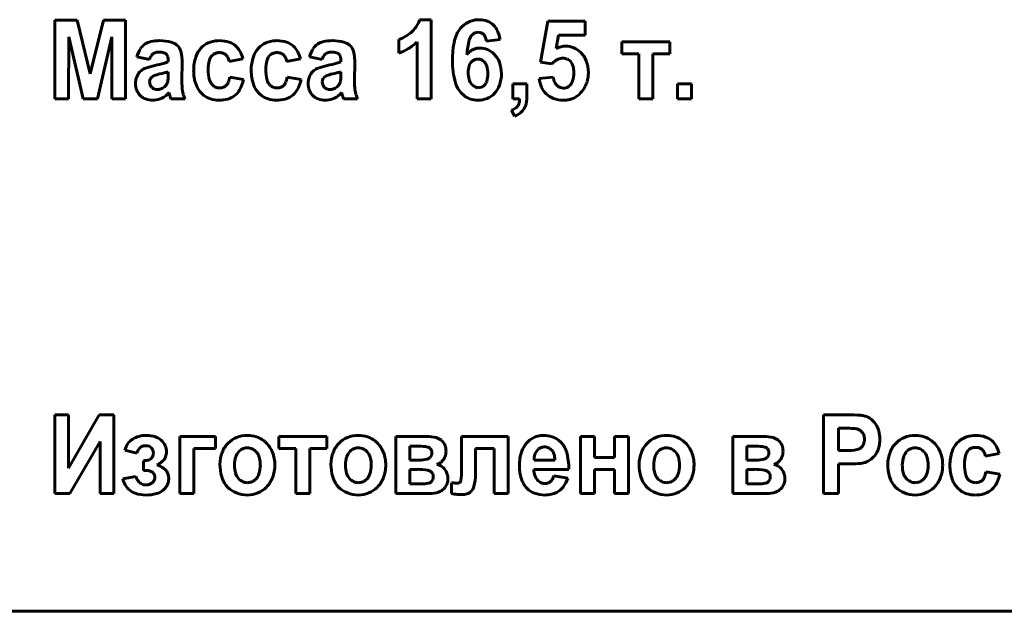
# Model space of a CAD drawing. Units: millimetres. Extents: x -8637 to 29008, y -4161 to 2188.
# Drawn here: x 28202 to 28245, y 1962 to 1987 of the extents above; entities that cross this region are included whole.
import ezdxf

# ---------------------------------------------------------------- set-up
doc = ezdxf.new("R2010")
doc.units = ezdxf.units.MM
doc.linetypes.add('K5LT_BASIC', pattern=[0])

msp = doc.modelspace()

# ---------------------------------------------------------------- linework, layer by layer
at = {"color": 150, "linetype": 'K5LT_BASIC', "lineweight": 60, "true_color": 0x0080ff}
for p, q in [((28204.013, 1987.168), (28204.013, 1983.773)), ((28204.971, 1987.168), (28204.013, 1987.168)), ((28205.536, 1984.852), (28204.971, 1987.168)), ((28206.099, 1987.168), (28205.536, 1984.852)), ((28207.058, 1987.168), (28206.099, 1987.168)), ((28207.058, 1983.773), (28207.058, 1987.168)), ((28220.235, 1987.186), (28219.742, 1987.186)), ((28220.235, 1983.773), (28220.235, 1987.186)), ((28225.27, 1987.124), (28224.957, 1985.356)), ((28226.877, 1987.124), (28225.27, 1987.124)), ((28226.877, 1986.512), (28226.877, 1987.124)), ((28204.602, 1983.773), (28204.607, 1986.445)), ((28204.607, 1986.445), (28205.222, 1983.773)), ((28205.84, 1983.773), (28206.465, 1986.445)), ((28206.465, 1986.445), (28206.469, 1983.773)), ((28218.842, 1986.326), (28218.842, 1985.741)), ((28222.01, 1986.531), (28222.05, 1986.567)), ((28222.619, 1986.264), (28223.208, 1986.333)), ((28225.627, 1985.937), (28225.729, 1986.512)), ((28225.729, 1986.512), (28226.877, 1986.512)), ((28211.103, 1986.282), (28211.029, 1986.28)), ((28213.585, 1986.282), (28213.511, 1986.28)), ((28219.628, 1986.229), (28219.628, 1983.773)), ((28228.465, 1986.237), (28228.465, 1985.714)), ((28230.537, 1986.237), (28228.465, 1986.237)), ((28230.537, 1985.714), (28230.537, 1986.237)), ((28207.549, 1985.581), (28208.094, 1985.475)), ((28208.81, 1985.706), (28208.83, 1985.685)), ((28210.788, 1985.639), (28210.831, 1985.677)), ((28211.522, 1985.386), (28212.12, 1985.502)), ((28213.27, 1985.639), (28213.313, 1985.677)), ((28214.004, 1985.386), (28214.602, 1985.502)), ((28214.994, 1985.581), (28215.539, 1985.475)), ((28216.256, 1985.706), (28216.275, 1985.685)), ((28228.465, 1985.714), (28229.198, 1985.714)), ((28229.198, 1985.714), (28229.198, 1983.773)), ((28229.805, 1985.714), (28230.537, 1985.714)), ((28229.805, 1983.773), (28229.805, 1985.714)), ((28208.897, 1985.434), (28208.897, 1985.369)), ((28209.487, 1984.579), (28209.496, 1985.337)), ((28216.343, 1985.434), (28216.343, 1985.369)), ((28216.932, 1984.579), (28216.941, 1985.337)), ((28222.024, 1985.405), (28221.984, 1985.37)), ((28224.957, 1985.356), (28225.445, 1985.28)), ((28225.445, 1985.28), (28225.509, 1985.348)), ((28207.738, 1984.995), (28207.678, 1984.941)), ((28208.632, 1984.868), (28208.535, 1984.844)), ((28208.897, 1984.815), (28208.897, 1984.943)), ((28212.147, 1984.606), (28211.549, 1984.713)), ((28214.629, 1984.606), (28214.031, 1984.713)), ((28215.183, 1984.995), (28215.123, 1984.941)), ((28216.078, 1984.868), (28215.98, 1984.844)), ((28216.343, 1984.815), (28216.343, 1984.943)), ((28225.502, 1984.713), (28224.894, 1984.645)), ((28208.103, 1984.578), (28208.094, 1984.505)), ((28211.424, 1984.38), (28211.398, 1984.351)), ((28213.906, 1984.38), (28213.88, 1984.351)), ((28215.548, 1984.578), (28215.539, 1984.505)), ((28222.501, 1984.325), (28222.537, 1984.358)), ((28223.761, 1984.42), (28223.761, 1983.773)), ((28224.368, 1984.42), (28223.761, 1984.42)), ((28224.368, 1983.957), (28224.368, 1984.42)), ((28226.222, 1984.352), (28226.18, 1984.315)), ((28230.861, 1984.42), (28230.861, 1983.773)), ((28231.468, 1984.42), (28230.861, 1984.42)), ((28231.468, 1983.773), (28231.468, 1984.42)), ((28204.013, 1983.773), (28204.602, 1983.773)), ((28205.222, 1983.773), (28205.84, 1983.773)), ((28206.469, 1983.773), (28207.058, 1983.773)), ((28208.935, 1984.039), (28208.935, 1984.038)), ((28208.935, 1984.038), (28208.936, 1984.035)), ((28208.936, 1984.035), (28208.938, 1984.031)), ((28208.938, 1984.031), (28208.939, 1984.025)), ((28208.939, 1984.025), (28208.942, 1984.017)), ((28208.942, 1984.017), (28208.945, 1984.006)), ((28208.945, 1984.006), (28208.948, 1983.993)), ((28208.948, 1983.993), (28208.953, 1983.974)), ((28208.953, 1983.974), (28208.956, 1983.963)), ((28209.013, 1983.773), (28209.621, 1983.773)), ((28210.341, 1984), (28210.437, 1983.915)), ((28212.822, 1984), (28212.919, 1983.915)), ((28216.38, 1984.039), (28216.381, 1984.038)), ((28216.381, 1984.038), (28216.381, 1984.035)), ((28216.381, 1984.035), (28216.383, 1984.031)), ((28216.383, 1984.031), (28216.385, 1984.025)), ((28216.385, 1984.025), (28216.387, 1984.017)), ((28216.387, 1984.017), (28216.39, 1984.006)), ((28216.39, 1984.006), (28216.394, 1983.993)), ((28216.394, 1983.993), (28216.399, 1983.974)), ((28216.399, 1983.974), (28216.401, 1983.963)), ((28216.459, 1983.773), (28217.066, 1983.773)), ((28219.628, 1983.773), (28220.235, 1983.773)), ((28221.561, 1983.999), (28221.66, 1983.91)), ((28223.761, 1983.773), (28224.055, 1983.773)), ((28229.198, 1983.773), (28229.805, 1983.773)), ((28230.861, 1983.773), (28231.468, 1983.773)), ((28208.236, 1983.711), (28208.296, 1983.713)), ((28215.681, 1983.711), (28215.742, 1983.713)), ((28223.707, 1983.286), (28223.828, 1983.02)), ((28204.013, 1970.14), (28204.013, 1966.746)), ((28204.602, 1970.14), (28204.013, 1970.14)), ((28204.602, 1967.848), (28204.602, 1970.14)), ((28205.924, 1970.14), (28204.602, 1967.848)), ((28206.549, 1970.14), (28205.924, 1970.14)), ((28206.549, 1966.746), (28206.549, 1970.14)), ((28237.163, 1970.14), (28237.163, 1966.746)), ((28238.19, 1970.14), (28237.163, 1970.14)), ((28238.114, 1969.564), (28237.806, 1969.564)), ((28237.806, 1969.564), (28237.806, 1968.598)), ((28204.647, 1966.746), (28205.96, 1968.986)), ((28205.96, 1968.986), (28205.96, 1966.746)), ((28210.938, 1969.21), (28209.393, 1969.21)), ((28209.393, 1969.21), (28209.393, 1966.746)), ((28210.938, 1968.687), (28210.938, 1969.21)), ((28213.663, 1969.21), (28213.663, 1968.687)), ((28215.735, 1969.21), (28213.663, 1969.21)), ((28215.735, 1968.687), (28215.735, 1969.21)), ((28220.057, 1969.21), (28218.717, 1969.21)), ((28218.717, 1969.21), (28218.717, 1966.746)), ((28220.73, 1968.999), (28220.679, 1969.046)), ((28223.565, 1969.21), (28221.546, 1969.21)), ((28221.546, 1969.21), (28221.546, 1967.773)), ((28223.565, 1966.746), (28223.565, 1969.21)), ((28225.828, 1968.97), (28225.733, 1969.053)), ((28226.677, 1969.21), (28226.677, 1966.746)), ((28227.284, 1969.21), (28226.677, 1969.21)), ((28227.284, 1968.306), (28227.284, 1969.21)), ((28228.749, 1969.21), (28228.141, 1969.21)), ((28228.141, 1969.21), (28228.141, 1968.306)), ((28228.749, 1966.746), (28228.749, 1969.21)), ((28233.254, 1969.21), (28233.254, 1966.746)), ((28234.594, 1969.21), (28233.254, 1969.21)), ((28235.266, 1968.999), (28235.215, 1969.046)), ((28243.721, 1969.254), (28243.647, 1969.252)), ((28207.025, 1968.616), (28207.543, 1968.492)), ((28207.67, 1968.716), (28207.69, 1968.735)), ((28210, 1966.746), (28210, 1968.687)), ((28210, 1968.687), (28210.938, 1968.687)), ((28212.008, 1968.618), (28211.955, 1968.571)), ((28213.663, 1968.687), (28214.396, 1968.687)), ((28214.396, 1968.687), (28214.396, 1966.746)), ((28215.003, 1968.687), (28215.735, 1968.687)), ((28215.003, 1966.746), (28215.003, 1968.687)), ((28216.794, 1968.618), (28216.741, 1968.571)), ((28219.325, 1968.793), (28219.325, 1968.19)), ((28219.724, 1968.793), (28219.325, 1968.793)), ((28220.224, 1968.666), (28220.205, 1968.687)), ((28222.154, 1968.687), (28222.957, 1968.687)), ((28222.154, 1967.575), (28222.154, 1968.687)), ((28222.957, 1968.687), (28222.957, 1966.746)), ((28224.875, 1968.672), (28224.806, 1968.605)), ((28230.089, 1968.618), (28230.037, 1968.571)), ((28234.26, 1968.793), (28233.861, 1968.793)), ((28233.861, 1968.793), (28233.861, 1968.19)), ((28234.76, 1968.666), (28234.742, 1968.687)), ((28237.806, 1968.598), (28238.155, 1968.598)), ((28240.814, 1968.618), (28240.762, 1968.571)), ((28243.406, 1968.612), (28243.449, 1968.65)), ((28244.14, 1968.359), (28244.738, 1968.474)), ((28207.829, 1968.164), (28207.829, 1967.747)), ((28219.325, 1968.19), (28219.724, 1968.19)), ((28224.679, 1968.19), (28225.579, 1968.19)), ((28228.141, 1968.306), (28227.284, 1968.306)), ((28233.861, 1968.19), (28234.26, 1968.19)), ((28207.829, 1967.747), (28207.933, 1967.747)), ((28208.241, 1967.64), (28208.265, 1967.614)), ((28219.644, 1967.791), (28219.325, 1967.791)), ((28219.325, 1967.791), (28219.325, 1967.162)), ((28220.253, 1967.675), (28220.23, 1967.695)), ((28224.668, 1967.791), (28226.178, 1967.791)), ((28227.284, 1966.746), (28227.284, 1967.783)), ((28227.284, 1967.783), (28228.141, 1967.783)), ((28228.141, 1967.783), (28228.141, 1966.746)), ((28234.18, 1967.791), (28233.861, 1967.791)), ((28233.861, 1967.791), (28233.861, 1967.162)), ((28234.79, 1967.675), (28234.766, 1967.695)), ((28237.806, 1968.022), (28238.222, 1968.022)), ((28237.806, 1966.746), (28237.806, 1968.022)), ((28244.765, 1967.579), (28244.167, 1967.685)), ((28207.499, 1967.481), (28206.936, 1967.375)), ((28212.618, 1967.319), (28212.67, 1967.365)), ((28217.405, 1967.319), (28217.457, 1967.365)), ((28220.234, 1967.25), (28220.256, 1967.27)), ((28221.119, 1967.209), (28221.118, 1967.209)), ((28221.118, 1967.209), (28221.118, 1966.742)), ((28221.121, 1967.209), (28221.119, 1967.209)), ((28221.124, 1967.209), (28221.121, 1967.209)), ((28221.128, 1967.209), (28221.124, 1967.209)), ((28221.133, 1967.209), (28221.128, 1967.209)), ((28221.14, 1967.209), (28221.133, 1967.209)), ((28221.148, 1967.208), (28221.14, 1967.209)), ((28221.159, 1967.208), (28221.148, 1967.208)), ((28221.173, 1967.207), (28221.159, 1967.208)), ((28221.191, 1967.206), (28221.173, 1967.207)), ((28221.21, 1967.205), (28221.191, 1967.206)), ((28221.219, 1967.205), (28221.21, 1967.205)), ((28221.497, 1967.246), (28221.487, 1967.235)), ((28226.133, 1967.41), (28225.526, 1967.517)), ((28230.7, 1967.319), (28230.752, 1967.365)), ((28234.77, 1967.25), (28234.792, 1967.27)), ((28241.425, 1967.319), (28241.477, 1967.365)), ((28244.042, 1967.353), (28244.016, 1967.323)), ((28208.659, 1966.883), (28208.732, 1966.949)), ((28211.388, 1967.109), (28211.475, 1967.011)), ((28216.175, 1967.109), (28216.261, 1967.011)), ((28219.325, 1967.162), (28219.816, 1967.162)), ((28220.783, 1966.947), (28220.836, 1967.006)), ((28229.47, 1967.109), (28229.556, 1967.011)), ((28233.861, 1967.162), (28234.352, 1967.162)), ((28235.319, 1966.947), (28235.372, 1967.006)), ((28240.195, 1967.109), (28240.281, 1967.011)), ((28242.958, 1966.972), (28243.055, 1966.887)), ((28204.013, 1966.746), (28204.647, 1966.746)), ((28205.96, 1966.746), (28206.549, 1966.746)), ((28209.393, 1966.746), (28210, 1966.746)), ((28214.396, 1966.746), (28215.003, 1966.746)), ((28218.717, 1966.746), (28220.175, 1966.746)), ((28222.957, 1966.746), (28223.565, 1966.746)), ((28226.677, 1966.746), (28227.284, 1966.746)), ((28228.141, 1966.746), (28228.749, 1966.746)), ((28233.254, 1966.746), (28234.711, 1966.746)), ((28237.163, 1966.746), (28237.806, 1966.746)), ((28168.691, 1961.668), (28313.691, 1961.668))]:
    msp.add_line(p, q, dxfattribs=at)
for centre, radius, start, end in [((28218.563, 1987.58), 1.243, 313.6926, 341.5117), ((28222.276, 1986.218), 0.965, 101.1912, 123.8275), ((28222.296, 1986.12), 1.065, 95.4027, 101.1912), ((28222.311, 1985.963), 1.223, 90, 95.4027), ((28222.311, 1986.211), 0.974, 68.8911, 90), ((28222.471, 1986.014), 1.252, 144.8388, 167.3724), ((28222.361, 1986.091), 1.118, 123.8275, 144.8388), ((28222.383, 1986.399), 0.773, 45.1636, 68.8911), ((28222.347, 1986.363), 0.824, 24.5219, 45.1636), ((28218.309, 1987.846), 1.61, 289.3114, 313.6926), ((28224.942, 1985.492), 3.166, 164.9987, 176.6643), ((28222.36, 1986.183), 0.494, 135.1693, 164.9987), ((28222.277, 1986.28), 0.366, 109.3448, 128.2696), ((28222.272, 1986.295), 0.35, 90, 109.3448), ((28222.272, 1986.279), 0.366, 69.2644, 90), ((28222.299, 1986.351), 0.289, 45.8824, 69.2644), ((28222.286, 1986.338), 0.307, 21.9062, 45.8824), ((28221.907, 1986.185), 0.716, 6.2801, 21.9062), ((28221.802, 1986.114), 1.423, 8.8549, 24.5219), ((28208.725, 1985.277), 1.215, 147.1713, 165.5145), ((28208.272, 1985.57), 0.675, 122.4868, 147.1713), ((28208.309, 1985.511), 0.746, 102.7579, 122.4868), ((28208.536, 1984.509), 1.773, 90, 102.7579), ((28208.536, 1984.398), 1.883, 74.7853, 90), ((28208.859, 1985.585), 0.654, 48.8184, 74.7853), ((28208.986, 1985.73), 0.46, 22.558, 48.8184), ((28208.47, 1985.516), 1.019, 4.9955, 22.558), ((28211.065, 1985.263), 1.027, 137.324, 161.9443), ((28211.002, 1985.322), 0.941, 113.9614, 137.324), ((28211.087, 1985.13), 1.152, 92.8689, 113.9614), ((28211.103, 1984.9), 1.382, 71.8883, 90), ((28211.292, 1985.478), 0.773, 47.5985, 71.8883), ((28211.231, 1985.411), 0.864, 29.2729, 47.5985), ((28213.547, 1985.263), 1.027, 137.324, 161.9443), ((28213.483, 1985.322), 0.941, 113.9614, 137.324), ((28213.569, 1985.13), 1.152, 92.8689, 113.9614), ((28213.585, 1984.9), 1.382, 71.8883, 90), ((28213.774, 1985.478), 0.773, 47.5985, 71.8883), ((28213.713, 1985.411), 0.864, 29.2729, 47.5985), ((28216.17, 1985.277), 1.215, 147.1713, 165.5145), ((28215.717, 1985.57), 0.675, 122.4868, 147.1713), ((28215.755, 1985.511), 0.746, 102.7579, 122.4868), ((28215.982, 1984.509), 1.773, 90, 102.7579), ((28215.982, 1984.398), 1.883, 74.7853, 90), ((28216.304, 1985.585), 0.654, 48.8184, 74.7853), ((28216.432, 1985.73), 0.46, 22.558, 48.8184), ((28215.916, 1985.516), 1.019, 4.9955, 22.558), ((28218.133, 1987.767), 2.146, 289.2796, 301.8692), ((28218.181, 1987.689), 2.055, 301.8692, 314.7352), ((28225.105, 1985.424), 3.951, 167.3724, 180), ((28222.327, 1985.325), 0.636, 103.9132, 124.1274), ((28222.336, 1985.289), 0.673, 96.7419, 103.9132), ((28222.346, 1985.201), 0.761, 90, 96.7419), ((28222.346, 1985.143), 0.819, 67.045, 90), ((28222.316, 1985.073), 0.896, 45.1052, 67.045), ((28226.08, 1985.055), 0.991, 104.0997, 117.1638), ((28226.046, 1985.191), 0.852, 90, 104.0997), ((28226.046, 1985.136), 0.906, 67.3354, 90), ((28226.035, 1985.111), 0.933, 45.0059, 67.3354), ((28208.841, 1985.234), 0.785, 150.1555, 162.1593), ((28208.434, 1985.468), 0.316, 131.1901, 150.1555), ((28208.404, 1985.502), 0.27, 106.8008, 131.1901), ((28208.489, 1985.22), 0.565, 90, 106.8008), ((28208.489, 1984.849), 0.936, 76.1181, 90), ((28208.661, 1985.543), 0.221, 47.3034, 76.1181), ((28208.643, 1985.532), 0.241, 15.0771, 39.3463), ((28208.278, 1985.434), 0.619, 0, 15.0771), ((28207.097, 1985.396), 2.398, 2.1887, 4.9955), ((28205.553, 1985.337), 3.943, 0, 2.1887), ((28211.892, 1984.994), 1.897, 161.9443, 180), ((28211.106, 1985.325), 0.446, 135.2911, 164.3006), ((28211.079, 1985.359), 0.403, 107.7964, 127.8561), ((28211.112, 1985.257), 0.511, 90, 107.7964), ((28211.112, 1985.277), 0.49, 72.4445, 90), ((28211.156, 1985.419), 0.342, 51.3793, 72.4445), ((28211.155, 1985.417), 0.344, 26.9707, 51.3793), ((28210.903, 1985.289), 0.627, 8.9573, 26.9707), ((28210.702, 1985.115), 1.47, 15.2524, 29.2729), ((28214.373, 1984.994), 1.897, 161.9443, 180), ((28213.588, 1985.325), 0.446, 135.2911, 164.3006), ((28213.56, 1985.359), 0.403, 107.7964, 127.8561), ((28213.593, 1985.257), 0.511, 90, 107.7964), ((28213.593, 1985.277), 0.49, 72.4445, 90), ((28213.638, 1985.419), 0.342, 51.3793, 72.4445), ((28213.637, 1985.417), 0.344, 26.9707, 51.3793), ((28213.384, 1985.289), 0.627, 8.9573, 26.9707), ((28213.184, 1985.115), 1.47, 15.2524, 29.2729), ((28216.286, 1985.234), 0.785, 150.1555, 162.1593), ((28215.88, 1985.468), 0.316, 131.1901, 150.1555), ((28215.849, 1985.502), 0.27, 106.8008, 131.1901), ((28215.934, 1985.22), 0.565, 90, 106.8008), ((28215.934, 1984.849), 0.936, 76.1181, 90), ((28216.106, 1985.543), 0.221, 47.3034, 76.1181), ((28216.089, 1985.532), 0.241, 15.0771, 39.3463), ((28215.724, 1985.434), 0.619, 0, 15.0771), ((28214.542, 1985.396), 2.398, 2.1887, 4.9955), ((28212.999, 1985.337), 3.943, 0, 2.1887), ((28222.447, 1985.148), 0.85, 124.1274, 141.5879), ((28222.249, 1985.117), 0.366, 108.8377, 128.0297), ((28222.254, 1985.104), 0.38, 90, 108.8377), ((28222.254, 1985.11), 0.374, 66.2185, 90), ((28222.235, 1984.991), 1.011, 20.7331, 45.1052), ((28225.988, 1984.854), 0.688, 113.6822, 134.1514), ((28225.919, 1985.012), 0.516, 90, 113.6822), ((28225.919, 1985.065), 0.463, 65.3933, 90), ((28225.932, 1985.092), 0.433, 39.9276, 65.3933), ((28225.971, 1985.047), 1.024, 20.6617, 45.0059), ((28208.151, 1984.465), 0.672, 110.4185, 127.9882), ((28208.865, 1982.548), 2.717, 101.7054, 110.4185), ((28207.028, 1991.537), 6.457, 281.484, 285.287), ((28208.439, 1986.376), 1.107, 285.287, 294.48), ((28212.121, 1985.04), 1.501, 164.3006, 180), ((28212.391, 1985.04), 1.771, 180, 195.1656), ((28214.603, 1985.04), 1.501, 164.3006, 180), ((28214.873, 1985.04), 1.771, 180, 195.1656), ((28215.597, 1984.465), 0.672, 110.4185, 127.9882), ((28216.31, 1982.548), 2.717, 101.7054, 110.4185), ((28214.473, 1991.537), 6.457, 281.484, 285.287), ((28215.884, 1986.376), 1.107, 285.287, 294.48), ((28224.639, 1985.424), 3.485, 180, 195.9508), ((28222.769, 1984.908), 0.936, 161.871, 180), ((28222.29, 1985.065), 0.432, 135.0633, 161.871), ((28222.245, 1985.091), 0.395, 43.0761, 66.2185), ((28222.216, 1985.063), 0.435, 16.1222, 43.0761), ((28221.48, 1984.851), 1.201, 0, 16.1222), ((28221.879, 1984.856), 1.392, 0, 20.7331), ((28225.91, 1985.074), 0.461, 15.6229, 39.9276), ((28225.289, 1984.901), 1.106, 0, 15.6229), ((28225.605, 1984.909), 1.415, 0, 20.6617), ((28208.296, 1984.437), 0.809, 159.1819, 180), ((28208.126, 1984.501), 0.628, 135.507, 159.1819), ((28208.347, 1984.514), 0.252, 145.0451, 165.2562), ((28208.413, 1984.467), 0.333, 127.4847, 145.0451), ((28208.396, 1984.474), 0.318, 109.128, 125.8338), ((28209.069, 1982.535), 2.371, 103.0273, 109.128), ((28207.468, 1989.612), 4.885, 283.7844, 285.8889), ((28208.421, 1986.267), 1.407, 285.8889, 289.8108), ((28207.784, 1984.702), 1.11, 351.704, 355.7606), ((28207.108, 1984.752), 1.788, 355.7606, 358.2844), ((28205.027, 1984.815), 3.87, 358.2844, 0), ((28211.839, 1984.994), 1.845, 180, 199.1762), ((28210.381, 1984.915), 1.185, 339.4283, 350.1862), ((28214.321, 1984.994), 1.845, 180, 199.1762), ((28212.863, 1984.915), 1.185, 339.4283, 350.1862), ((28215.741, 1984.437), 0.809, 159.1819, 180), ((28215.571, 1984.501), 0.628, 135.507, 159.1819), ((28215.792, 1984.514), 0.252, 145.0451, 165.2562), ((28215.858, 1984.467), 0.333, 127.4847, 145.0451), ((28215.842, 1984.474), 0.318, 109.128, 125.8338), ((28216.514, 1982.535), 2.371, 103.0273, 109.128), ((28214.914, 1989.612), 4.885, 283.7844, 285.8889), ((28215.866, 1986.267), 1.407, 285.8889, 289.8108), ((28215.23, 1984.702), 1.11, 351.704, 355.7606), ((28214.553, 1984.752), 1.788, 355.7606, 358.2844), ((28212.473, 1984.815), 3.87, 358.2844, 0), ((28222.904, 1984.908), 1.072, 180, 196.7352), ((28221.509, 1984.851), 1.172, 343.7232, 0), ((28221.786, 1984.856), 1.485, 340.2382, 0), ((28226.166, 1984.805), 1.281, 187.1809, 204.9488), ((28226.2, 1984.794), 0.703, 186.6343, 206.1684), ((28225.221, 1984.901), 1.174, 342.5082, 0), ((28225.742, 1984.882), 1.276, 343.1732, 351.8837), ((28225.55, 1984.909), 1.47, 351.8837, 0), ((28208.296, 1984.437), 0.81, 180, 201.7605), ((28208.433, 1984.505), 0.34, 180, 202.4673), ((28208.436, 1984.506), 0.342, 202.4673, 224.8525), ((28208.407, 1984.477), 0.302, 224.8525, 248.2507), ((28208.424, 1984.521), 0.349, 248.2507, 270), ((28208.424, 1984.606), 0.434, 270, 290.4706), ((28208.372, 1984.745), 0.583, 290.4706, 308.1078), ((28208.456, 1984.629), 0.44, 308.8513, 326.3512), ((28208.499, 1984.601), 0.389, 326.3512, 344.9721), ((28208.559, 1984.589), 0.328, 344.2341, 351.704), ((28214.94, 1984.579), 5.453, 180, 183.3905), ((28210.762, 1984.332), 1.268, 183.3905, 190.4249), ((28211.066, 1984.725), 1.025, 199.1762, 224.9948), ((28211.133, 1984.699), 0.467, 195.1656, 224.9432), ((28211.094, 1984.66), 0.413, 224.9432, 248.2735), ((28211.117, 1984.718), 0.475, 248.2735, 270), ((28211.117, 1984.689), 0.446, 270, 291.0401), ((28211.153, 1984.597), 0.348, 291.0401, 314.8996), ((28211.078, 1984.653), 0.441, 321.7533, 339.4283), ((28210.668, 1984.915), 1.511, 329.806, 348.2184), ((28213.547, 1984.725), 1.025, 199.1762, 224.9948), ((28213.614, 1984.699), 0.467, 195.1656, 224.9432), ((28213.576, 1984.66), 0.413, 224.9432, 248.2735), ((28213.599, 1984.718), 0.475, 248.2735, 270), ((28213.599, 1984.689), 0.446, 270, 291.0401), ((28213.634, 1984.597), 0.348, 291.0401, 314.8996), ((28213.559, 1984.653), 0.441, 321.7533, 339.4283), ((28213.15, 1984.915), 1.511, 329.806, 348.2184), ((28215.741, 1984.437), 0.81, 180, 201.7605), ((28215.879, 1984.505), 0.34, 180, 202.4673), ((28215.881, 1984.506), 0.342, 202.4673, 224.8525), ((28215.852, 1984.477), 0.302, 224.8525, 248.2507), ((28215.87, 1984.521), 0.349, 248.2507, 270), ((28215.87, 1984.606), 0.434, 270, 290.4706), ((28215.818, 1984.745), 0.583, 290.4706, 308.1078), ((28215.901, 1984.629), 0.44, 308.8513, 326.3512), ((28215.944, 1984.601), 0.389, 326.3512, 344.9721), ((28216.004, 1984.589), 0.328, 344.2341, 351.704), ((28222.386, 1984.579), 5.453, 180, 183.3905), ((28218.208, 1984.332), 1.268, 183.3905, 190.4249), ((28222.339, 1984.766), 1.093, 195.9508, 224.6457), ((28222.387, 1984.752), 0.532, 196.7352, 220.5778), ((28222.359, 1984.728), 0.495, 220.5778, 242.7632), ((28222.284, 1984.582), 0.33, 242.7632, 270), ((28222.284, 1984.615), 0.363, 270, 288.6904), ((28222.292, 1984.59), 0.337, 288.6904, 308.0948), ((28222.262, 1984.631), 0.388, 315.2167, 343.7232), ((28222.252, 1984.689), 0.989, 315.9706, 340.2382), ((28225.866, 1984.666), 0.951, 204.9488, 225.6031), ((28225.997, 1984.694), 0.476, 206.1684, 229.959), ((28225.957, 1984.647), 0.415, 229.959, 249.5328), ((28225.945, 1984.614), 0.38, 249.5328, 270), ((28225.945, 1984.616), 0.382, 270, 289.0395), ((28225.946, 1984.614), 0.38, 289.0395, 308.1172), ((28225.88, 1984.693), 0.483, 315.0946, 342.5082), ((28225.725, 1984.896), 1.297, 325.4781, 334.2304), ((28225.774, 1984.872), 1.242, 334.2304, 343.1732), ((28208.167, 1984.385), 0.671, 201.7605, 225.7041), ((28208.13, 1984.348), 0.618, 225.7041, 250.1304), ((28208.236, 1984.641), 0.93, 250.1304, 270), ((28208.242, 1984.544), 0.833, 273.7265, 297.0479), ((28208.105, 1984.813), 1.135, 297.0479, 316.9941), ((28213.283, 1985.131), 4.482, 195.1027, 196.7727), ((28210.161, 1984.19), 1.221, 196.7727, 199.9726), ((28210.702, 1984.321), 1.207, 190.4249, 197.8018), ((28211.291, 1984.51), 1.826, 197.8018, 203.7985), ((28210.995, 1984.642), 0.917, 232.5053, 252.6632), ((28211.09, 1984.947), 1.236, 252.6632, 270), ((28211.09, 1985.111), 1.4, 270, 285.4312), ((28211.235, 1984.587), 0.856, 285.4312, 305.2034), ((28211.238, 1984.583), 0.852, 305.2034, 329.806), ((28213.477, 1984.642), 0.917, 232.5053, 252.6632), ((28213.572, 1984.947), 1.236, 252.6632, 270), ((28213.572, 1985.111), 1.4, 270, 285.4312), ((28213.717, 1984.587), 0.856, 285.4312, 305.2034), ((28213.719, 1984.583), 0.852, 305.2034, 329.806), ((28215.612, 1984.385), 0.671, 201.7605, 225.7041), ((28215.576, 1984.348), 0.618, 225.7041, 250.1304), ((28215.681, 1984.641), 0.93, 250.1304, 270), ((28215.688, 1984.544), 0.833, 273.7265, 297.0479), ((28215.55, 1984.813), 1.135, 297.0479, 316.9941), ((28220.728, 1985.131), 4.482, 195.1027, 196.7727), ((28217.606, 1984.19), 1.221, 196.7727, 199.9726), ((28218.148, 1984.321), 1.207, 190.4249, 197.8018), ((28218.737, 1984.51), 1.826, 197.8018, 203.7985), ((28222.222, 1984.625), 0.909, 231.8338, 251.3998), ((28222.252, 1984.716), 1.005, 251.3998, 270), ((28222.252, 1984.763), 1.052, 270, 292.1974), ((28222.303, 1984.64), 0.919, 292.1974, 315.9706), ((28223.237, 1983.791), 0.819, 346.6659, 358.7381), ((28222.193, 1983.957), 2.176, 349.4302, 0), ((28225.827, 1984.626), 0.895, 225.6031, 249.5037), ((28225.938, 1984.923), 1.212, 249.5037, 270), ((28225.999, 1984.625), 0.907, 287.3931, 307.4959), ((28225.869, 1984.795), 1.121, 307.4959, 325.5616), ((28223.472, 1983.961), 0.715, 289.1591, 305.7988), ((28223.687, 1983.663), 0.348, 305.7988, 329.7434), ((28223.627, 1983.699), 0.418, 329.7434, 346.6659), ((28223.654, 1983.716), 0.7, 308.4025, 329.368), ((28223.733, 1983.67), 0.608, 329.368, 349.4302), ((28225.938, 1984.949), 1.238, 270, 278.2262), ((28225.972, 1984.711), 0.997, 278.2262, 287.3931), ((28223.484, 1983.932), 0.975, 290.6633, 308.4025), ((28238.19, 1961.46), 8.681, 86.1606, 90), ((28238.714, 1969.263), 0.86, 73.9385, 86.1606), ((28238.74, 1969.336), 0.783, 51.3248, 74.3306), ((28238.648, 1969.22), 0.93, 30.2455, 51.3248), ((28238.114, 1962.764), 6.8, 87.0997, 90), ((28238.419, 1968.783), 0.774, 78.4929, 87.0997), ((28238.487, 1969.097), 0.453, 61.5726, 78.9898), ((28238.497, 1969.115), 0.432, 43.731, 61.5726), ((28238.511, 1969.129), 0.412, 20.3454, 43.731), ((28238.66, 1969.228), 0.916, 13.2585, 30.2455), ((28238.093, 1969.094), 1.499, 0, 13.2585), ((28207.842, 1968.416), 0.841, 144.7466, 166.2154), ((28207.741, 1968.487), 0.717, 121.4802, 144.7466), ((28207.895, 1968.235), 1.013, 105.0609, 121.4802), ((28207.945, 1968.051), 1.203, 90, 105.0609), ((28207.945, 1967.959), 1.295, 72.0785, 90), ((28208.129, 1968.53), 0.695, 47.5225, 72.0785), ((28208.14, 1968.542), 0.679, 23.615, 47.5225), ((28212.326, 1968.101), 1.179, 135.7388, 159.0304), ((28212.227, 1968.197), 1.04, 111.7341, 135.7388), ((28212.31, 1967.988), 1.266, 90, 111.7341), ((28212.31, 1967.977), 1.277, 72.1447, 90), ((28212.385, 1968.208), 1.034, 52.2829, 72.1447), ((28212.337, 1968.147), 1.112, 48.5465, 52.2829), ((28212.289, 1968.092), 1.185, 44.9281, 48.5465), ((28212.287, 1968.09), 1.188, 21.1203, 44.9281), ((28217.113, 1968.101), 1.179, 135.7388, 159.0304), ((28217.013, 1968.197), 1.04, 111.7341, 135.7388), ((28217.097, 1967.988), 1.266, 90, 111.7341), ((28217.097, 1967.977), 1.277, 72.1447, 90), ((28217.171, 1968.208), 1.034, 52.2829, 72.1447), ((28217.124, 1968.147), 1.112, 48.5465, 52.2829), ((28217.075, 1968.092), 1.185, 44.9281, 48.5465), ((28217.073, 1968.09), 1.188, 21.1203, 44.9281), ((28220.057, 1967.643), 1.566, 75.2459, 90), ((28220.303, 1968.576), 0.602, 51.347, 75.2459), ((28220.383, 1968.669), 0.479, 19.0633, 43.5772), ((28225.152, 1968.216), 1.067, 137.4926, 161.8889), ((28225.111, 1968.254), 1.01, 119.0604, 137.4926), ((28225.063, 1968.341), 0.911, 99.6453, 119.0604), ((28225.08, 1968.236), 1.018, 94.6776, 99.6453), ((28225.091, 1968.106), 1.148, 90, 94.6776), ((28225.091, 1968.041), 1.213, 72.629, 90), ((28225.185, 1968.341), 0.898, 52.4159, 72.629), ((28225.132, 1968.277), 0.982, 16.5417, 44.8867), ((28230.408, 1968.101), 1.179, 135.7388, 159.0304), ((28230.309, 1968.197), 1.04, 111.7341, 135.7388), ((28230.392, 1967.988), 1.266, 90, 111.7341), ((28230.392, 1967.977), 1.277, 72.1447, 90), ((28230.467, 1968.208), 1.034, 52.2829, 72.1447), ((28230.419, 1968.147), 1.112, 48.5465, 52.2829), ((28230.37, 1968.092), 1.185, 44.9281, 48.5465), ((28230.368, 1968.09), 1.188, 21.1203, 44.9281), ((28234.594, 1967.643), 1.566, 75.2459, 90), ((28234.839, 1968.576), 0.602, 51.347, 75.2459), ((28234.919, 1968.669), 0.479, 19.0633, 43.5772), ((28238.403, 1969.084), 0.528, 336.8625, 0), ((28238.389, 1969.084), 0.542, 0, 20.3454), ((28238.216, 1969.094), 1.376, 342.6345, 0), ((28241.133, 1968.101), 1.179, 135.7388, 159.0304), ((28241.034, 1968.197), 1.04, 111.7341, 135.7388), ((28241.117, 1967.988), 1.266, 90, 111.7341), ((28241.117, 1967.977), 1.277, 72.1447, 90), ((28241.191, 1968.208), 1.034, 52.2829, 72.1447), ((28241.144, 1968.147), 1.112, 48.5465, 52.2829), ((28241.095, 1968.092), 1.185, 44.9281, 48.5465), ((28241.093, 1968.09), 1.188, 21.1203, 44.9281), ((28243.683, 1968.236), 1.027, 137.324, 161.9443), ((28243.619, 1968.294), 0.941, 113.9614, 137.324), ((28243.705, 1968.102), 1.152, 92.8689, 113.9614), ((28243.721, 1967.872), 1.382, 71.8883, 90), ((28243.91, 1968.45), 0.773, 47.5985, 71.8883), ((28243.849, 1968.384), 0.864, 29.2729, 47.5985), ((28208.555, 1968.109), 1.082, 150.6298, 159.2548), ((28207.941, 1968.454), 0.378, 136.0107, 150.6298), ((28207.871, 1968.519), 0.282, 106.9566, 129.8823), ((28207.938, 1968.299), 0.512, 90, 106.9566), ((28207.938, 1968.418), 0.392, 70.1688, 90), ((28207.99, 1968.563), 0.239, 44.6639, 70.1688), ((28207.918, 1968.492), 0.339, 22.3247, 44.6639), ((28207.927, 1968.492), 0.33, 336.4266, 0), ((28207.918, 1968.492), 0.34, 0, 22.3247), ((28208.125, 1968.535), 0.695, 0, 23.615), ((28208.227, 1968.535), 0.593, 339.9651, 0), ((28212.58, 1968.004), 1.451, 159.0304, 180), ((28212.368, 1968.161), 0.582, 135.1251, 161.5792), ((28212.305, 1968.238), 0.483, 108.7651, 128.0518), ((28212.314, 1968.213), 0.51, 90, 108.7651), ((28212.314, 1968.234), 0.488, 64.8824, 90), ((28212.292, 1968.187), 0.54, 41.0259, 64.8824), ((28212.254, 1968.154), 0.59, 16.8087, 41.0259), ((28211.991, 1967.976), 1.505, 0, 21.1203), ((28217.366, 1968.004), 1.451, 159.0304, 180), ((28217.154, 1968.161), 0.582, 135.1251, 161.5792), ((28217.091, 1968.238), 0.483, 108.7651, 128.0518), ((28217.1, 1968.213), 0.51, 90, 108.7651), ((28217.1, 1968.234), 0.488, 64.8824, 90), ((28217.078, 1968.187), 0.54, 41.0259, 64.8824), ((28217.04, 1968.154), 0.59, 16.8087, 41.0259), ((28216.777, 1967.976), 1.505, 0, 21.1203), ((28219.724, 1967.121), 1.672, 77.6044, 90), ((28220.03, 1968.511), 0.249, 45.1227, 77.6044), ((28220.059, 1968.54), 0.207, 16.5468, 37.2983), ((28219.943, 1968.507), 0.329, 339.2907, 0), ((28219.947, 1968.507), 0.325, 0, 16.5468), ((28220.236, 1968.568), 0.643, 338.5636, 0), ((28220.091, 1968.568), 0.788, 0, 19.0633), ((28225.965, 1967.95), 1.922, 161.8889, 180), ((28225.237, 1968.264), 0.552, 151.9394, 163.0434), ((28225.163, 1968.304), 0.467, 139.8686, 151.9394), ((28225.115, 1968.366), 0.389, 108.3888, 127.9981), ((28225.131, 1968.316), 0.442, 90, 108.3888), ((28225.131, 1968.357), 0.401, 65.7176, 90), ((28225.116, 1968.324), 0.437, 42.4769, 65.7176), ((28225.111, 1968.319), 0.445, 18.1306, 42.4769), ((28223.647, 1967.836), 2.531, 358.999, 16.5417), ((28230.662, 1968.004), 1.451, 159.0304, 180), ((28230.449, 1968.161), 0.582, 135.1251, 161.5792), ((28230.387, 1968.238), 0.483, 108.7651, 128.0518), ((28230.395, 1968.213), 0.51, 90, 108.7651), ((28230.395, 1968.234), 0.488, 64.8824, 90), ((28230.373, 1968.187), 0.54, 41.0259, 64.8824), ((28230.336, 1968.154), 0.59, 16.8087, 41.0259), ((28230.073, 1967.976), 1.505, 0, 21.1203), ((28234.26, 1967.121), 1.672, 77.6044, 90), ((28234.566, 1968.511), 0.249, 45.1227, 77.6044), ((28234.595, 1968.54), 0.207, 16.5468, 37.2983), ((28234.479, 1968.507), 0.329, 339.2907, 0), ((28234.483, 1968.507), 0.325, 0, 16.5468), ((28234.772, 1968.568), 0.643, 338.5636, 0), ((28234.627, 1968.568), 0.788, 0, 19.0633), ((28238.155, 1970.92), 2.321, 270, 281.4182), ((28238.544, 1968.994), 0.357, 281.4182, 310.7927), ((28238.504, 1969.04), 0.418, 310.7927, 336.8625), ((28238.635, 1968.963), 0.937, 321.5489, 342.6345), ((28241.387, 1968.004), 1.451, 159.0304, 180), ((28241.174, 1968.161), 0.582, 135.1251, 161.5792), ((28241.112, 1968.238), 0.483, 108.7651, 128.0518), ((28241.12, 1968.213), 0.51, 90, 108.7651), ((28241.12, 1968.234), 0.488, 64.8824, 90), ((28241.098, 1968.187), 0.54, 41.0259, 64.8824), ((28241.06, 1968.154), 0.59, 16.8087, 41.0259), ((28240.798, 1967.976), 1.505, 0, 21.1203), ((28244.509, 1967.966), 1.897, 161.9443, 180), ((28243.724, 1968.298), 0.446, 135.2911, 164.3006), ((28243.696, 1968.332), 0.403, 107.7964, 127.8561), ((28243.729, 1968.229), 0.511, 90, 107.7964), ((28243.729, 1968.25), 0.49, 72.4445, 90), ((28243.774, 1968.391), 0.342, 51.3793, 72.4445), ((28243.773, 1968.39), 0.344, 26.9707, 51.3793), ((28243.52, 1968.261), 0.627, 8.9573, 26.9707), ((28243.32, 1968.087), 1.47, 15.2524, 29.2729), ((28207.829, 1969.106), 0.942, 270, 283.932), ((28208.006, 1968.391), 0.205, 283.932, 314.0654), ((28207.894, 1968.506), 0.366, 314.0654, 336.4266), ((28207.771, 1969.221), 1.398, 297.3175, 305.531), ((28208.174, 1968.657), 0.704, 305.531, 317.1118), ((28208.355, 1968.489), 0.457, 317.1118, 339.9651), ((28212.944, 1967.969), 1.19, 161.5792, 180), ((28211.655, 1967.973), 1.215, 0, 16.8087), ((28217.73, 1967.969), 1.19, 161.5792, 180), ((28216.442, 1967.973), 1.215, 0, 16.8087), ((28219.724, 1969.585), 1.395, 270, 283.9392), ((28219.989, 1968.518), 0.295, 283.9392, 314.5161), ((28220.034, 1968.472), 0.231, 314.5161, 339.2907), ((28220.339, 1968.497), 0.513, 286.8353, 301.4973), ((28220.329, 1968.514), 0.533, 301.4973, 315.8913), ((28220.298, 1968.544), 0.576, 315.8913, 338.5636), ((28225.624, 1968.198), 0.944, 172.5972, 180.4882), ((28225.326, 1968.237), 0.645, 163.0434, 172.5972), ((28224.654, 1968.169), 0.925, 1.3229, 18.1306), ((28231.026, 1967.969), 1.19, 161.5792, 180), ((28229.737, 1967.973), 1.215, 0, 16.8087), ((28234.26, 1969.585), 1.395, 270, 283.9392), ((28234.525, 1968.518), 0.295, 283.9392, 314.5161), ((28234.571, 1968.472), 0.231, 314.5161, 339.2907), ((28234.876, 1968.497), 0.513, 286.8353, 301.4973), ((28234.866, 1968.514), 0.533, 301.4973, 315.8913), ((28234.835, 1968.544), 0.576, 315.8913, 338.5636), ((28238.53, 1969.743), 1.71, 274.2046, 282.0181), ((28238.692, 1968.897), 0.848, 283.1889, 302.6486), ((28238.665, 1968.939), 0.899, 302.6486, 321.5489), ((28241.751, 1967.969), 1.19, 161.5792, 180), ((28240.462, 1967.973), 1.215, 0, 16.8087), ((28244.739, 1968.012), 1.501, 164.3006, 180), ((28207.933, 1967.173), 0.574, 70.9138, 90), ((28208.016, 1967.412), 0.321, 45.2998, 70.9138), ((28208.138, 1967.036), 0.982, 56.2333, 73.8104), ((28208.397, 1967.423), 0.517, 31.9294, 56.2333), ((28208.405, 1967.428), 0.508, 14.7612, 31.9294), ((28213.048, 1968.004), 1.919, 180, 196.1566), ((28212.991, 1967.969), 1.236, 180, 196.6329), ((28211.652, 1967.973), 1.219, 341.7615, 0), ((28211.979, 1967.976), 1.517, 338.9306, 0), ((28217.834, 1968.004), 1.919, 180, 196.1566), ((28217.777, 1967.969), 1.236, 180, 196.6329), ((28216.438, 1967.973), 1.219, 341.7615, 0), ((28216.765, 1967.976), 1.517, 338.9306, 0), ((28219.644, 1965.015), 2.777, 80.6997, 90), ((28220.042, 1967.451), 0.308, 52.5145, 80.6997), ((28220.099, 1967.521), 0.218, 19.485, 44.7843), ((28220.31, 1967.331), 0.698, 54.9122, 75.2115), ((28220.402, 1967.462), 0.538, 31.7535, 54.9122), ((28220.29, 1967.393), 0.669, 15.9059, 31.7535), ((28216.595, 1967.773), 4.951, 354.6741, 0), ((28226.174, 1967.95), 2.131, 180, 186.8429), ((28225.609, 1967.882), 1.562, 186.8429, 194.8372), ((28225.625, 1967.812), 0.957, 181.2422, 198.822), ((28231.13, 1968.004), 1.919, 180, 196.1566), ((28231.072, 1967.969), 1.236, 180, 196.6329), ((28229.733, 1967.973), 1.219, 341.7615, 0), ((28230.06, 1967.976), 1.517, 338.9306, 0), ((28234.18, 1965.015), 2.777, 80.6997, 90), ((28234.579, 1967.451), 0.308, 52.5145, 80.6997), ((28234.635, 1967.521), 0.218, 19.485, 44.7843), ((28234.846, 1967.331), 0.698, 54.9122, 75.2115), ((28234.938, 1967.462), 0.538, 31.7535, 54.9122), ((28234.826, 1967.393), 0.669, 15.9059, 31.7535), ((28238.222, 1973.92), 5.898, 270, 274.2046), ((28241.855, 1968.004), 1.919, 180, 196.1566), ((28241.797, 1967.969), 1.236, 180, 196.6329), ((28240.458, 1967.973), 1.219, 341.7615, 0), ((28240.785, 1967.976), 1.517, 338.9306, 0), ((28244.457, 1967.966), 1.845, 180, 199.1762), ((28245.009, 1968.012), 1.771, 180, 195.1656), ((28242.999, 1967.887), 1.185, 339.4283, 350.1862), ((28208.008, 1967.66), 1.109, 194.9188, 208.8485), ((28208.226, 1967.75), 0.776, 200.2936, 218.4778), ((28207.926, 1967.512), 0.393, 218.4778, 244.1448), ((28207.995, 1967.454), 0.327, 289.8535, 313.9682), ((28207.99, 1967.459), 0.334, 313.9682, 336.0753), ((28208.07, 1967.463), 0.247, 17.6051, 37.798), ((28208.035, 1967.439), 0.286, 336.0753, 0), ((28207.996, 1967.439), 0.324, 0, 17.6051), ((28208.344, 1967.382), 0.575, 336.7414, 0), ((28208.233, 1967.382), 0.686, 0, 14.7612), ((28212.242, 1967.77), 1.079, 196.1566, 217.7545), ((28212.368, 1967.783), 0.587, 196.6329, 220.8762), ((28212.338, 1967.757), 0.547, 220.8762, 244.7388), ((28212.314, 1967.705), 0.489, 244.7388, 270), ((28212.314, 1967.724), 0.508, 270, 288.744), ((28212.323, 1967.696), 0.479, 288.744, 308.0638), ((28212.26, 1967.773), 0.578, 315.1509, 341.7615), ((28212.265, 1967.865), 1.21, 315.3042, 338.9306), ((28217.028, 1967.77), 1.079, 196.1566, 217.7545), ((28217.154, 1967.783), 0.587, 196.6329, 220.8762), ((28217.125, 1967.757), 0.547, 220.8762, 244.7388), ((28217.1, 1967.705), 0.489, 244.7388, 270), ((28217.1, 1967.724), 0.508, 270, 288.744), ((28217.11, 1967.696), 0.479, 288.744, 308.0638), ((28217.047, 1967.773), 0.578, 315.1509, 341.7615), ((28217.052, 1967.865), 1.21, 315.3042, 338.9306), ((28220.049, 1967.488), 0.302, 281.8354, 307.815), ((28220.105, 1967.417), 0.211, 315.7259, 341.1689), ((28219.96, 1967.472), 0.365, 0, 19.485), ((28219.943, 1967.472), 0.382, 341.1689, 0), ((28220.247, 1967.394), 0.712, 342.3257, 0), ((28220.295, 1967.394), 0.664, 0, 15.9059), ((28221.49, 1970.937), 3.742, 265.8444, 267.307), ((28221.366, 1968.302), 1.104, 267.307, 270), ((28221.366, 1967.455), 0.257, 270, 287.0913), ((28221.408, 1967.319), 0.115, 287.0913, 312.729), ((28221.399, 1967.325), 0.126, 320.8266, 354.6741), ((28220.145, 1967.575), 2.008, 345.0747, 0), ((28225.425, 1967.834), 1.372, 194.8372, 203.9106), ((28225.235, 1967.749), 1.164, 203.9106, 213.7645), ((28225.2, 1967.667), 0.508, 198.822, 223.037), ((28225.155, 1967.626), 0.447, 223.037, 246.3541), ((28225.15, 1967.614), 0.435, 246.3541, 270), ((28225.15, 1967.579), 0.399, 270, 290.9388), ((28225.182, 1967.497), 0.311, 290.9388, 314.6918), ((28225.149, 1967.53), 0.358, 314.6918, 332.5651), ((28224.787, 1967.718), 0.766, 332.5651, 344.7642), ((28224.943, 1967.797), 1.252, 322.0824, 341.989), ((28230.323, 1967.77), 1.079, 196.1566, 217.7545), ((28230.45, 1967.783), 0.587, 196.6329, 220.8762), ((28230.42, 1967.757), 0.547, 220.8762, 244.7388), ((28230.395, 1967.705), 0.489, 244.7388, 270), ((28230.395, 1967.724), 0.508, 270, 288.744), ((28230.405, 1967.696), 0.479, 288.744, 308.0638), ((28230.342, 1967.773), 0.578, 315.1509, 341.7615), ((28230.347, 1967.865), 1.21, 315.3042, 338.9306), ((28234.585, 1967.488), 0.302, 281.8354, 307.815), ((28234.641, 1967.417), 0.211, 315.7259, 341.1689), ((28234.496, 1967.472), 0.365, 0, 19.485), ((28234.479, 1967.472), 0.382, 341.1689, 0), ((28234.783, 1967.394), 0.712, 342.3257, 0), ((28234.831, 1967.394), 0.664, 0, 15.9059), ((28241.048, 1967.77), 1.079, 196.1566, 217.7545), ((28241.175, 1967.783), 0.587, 196.6329, 220.8762), ((28241.145, 1967.757), 0.547, 220.8762, 244.7388), ((28241.12, 1967.705), 0.489, 244.7388, 270), ((28241.12, 1967.724), 0.508, 270, 288.744), ((28241.13, 1967.696), 0.479, 288.744, 308.0638), ((28241.067, 1967.773), 0.578, 315.1509, 341.7615), ((28241.072, 1967.865), 1.21, 315.3042, 338.9306), ((28243.683, 1967.697), 1.025, 199.1762, 224.9948), ((28243.75, 1967.671), 0.467, 195.1656, 224.9432), ((28243.712, 1967.633), 0.413, 224.9432, 248.2735), ((28243.735, 1967.691), 0.475, 248.2735, 270), ((28243.735, 1967.661), 0.446, 270, 291.0401), ((28243.77, 1967.57), 0.348, 291.0401, 314.8996), ((28243.695, 1967.626), 0.441, 321.7533, 339.4283), ((28243.286, 1967.887), 1.511, 329.806, 348.2184), ((28207.726, 1967.505), 0.788, 208.8485, 225.392), ((28207.719, 1967.498), 0.778, 225.392, 251.286), ((28207.924, 1967.507), 0.387, 244.1448, 257.7623), ((28207.943, 1967.596), 0.478, 257.7623, 270), ((28207.943, 1967.598), 0.481, 270, 289.8535), ((28208.18, 1967.484), 0.769, 285.5751, 308.4841), ((28208.261, 1967.418), 0.665, 315.1391, 336.7414), ((28212.235, 1967.778), 1.079, 225.2592, 248.6803), ((28212.35, 1967.782), 1.091, 292.1835, 315.3042), ((28217.021, 1967.778), 1.079, 225.2592, 248.6803), ((28217.136, 1967.782), 1.091, 292.1835, 315.3042), ((28219.816, 1968.597), 1.435, 270, 281.8354), ((28220.175, 1967.958), 1.212, 270, 288.3182), ((28220.374, 1967.357), 0.579, 288.3182, 314.9463), ((28220.393, 1967.348), 0.559, 322.3563, 342.3257), ((28221.734, 1967.038), 0.306, 289.5322, 315.8), ((28221.573, 1967.195), 0.531, 315.8, 345.0747), ((28225.106, 1967.672), 1.013, 214.1743, 219.5546), ((28225.034, 1967.612), 0.92, 219.5546, 225.2011), ((28224.989, 1967.567), 0.856, 225.2011, 250.01), ((28225.233, 1967.597), 0.904, 282.6664, 297.9138), ((28225.257, 1967.552), 0.853, 297.9138, 322.0824), ((28230.316, 1967.778), 1.079, 225.2592, 248.6803), ((28230.431, 1967.782), 1.091, 292.1835, 315.3042), ((28234.352, 1968.597), 1.435, 270, 281.8354), ((28234.711, 1967.958), 1.212, 270, 288.3182), ((28234.91, 1967.357), 0.579, 288.3182, 314.9463), ((28234.929, 1967.348), 0.559, 322.3563, 342.3257), ((28241.041, 1967.778), 1.079, 225.2592, 248.6803), ((28241.156, 1967.782), 1.091, 292.1835, 315.3042), ((28243.613, 1967.615), 0.917, 232.5053, 252.6632), ((28243.853, 1967.559), 0.856, 285.4312, 305.2034), ((28243.856, 1967.556), 0.852, 305.2034, 329.806), ((28207.943, 1968.16), 1.477, 251.286, 270), ((28207.943, 1968.334), 1.651, 270, 285.5751), ((28212.315, 1967.983), 1.3, 248.6803, 270), ((28212.315, 1967.868), 1.184, 270, 292.1835), ((28217.101, 1967.983), 1.3, 248.6803, 270), ((28217.101, 1967.868), 1.184, 270, 292.1835), ((28221.761, 1970.54), 3.852, 260.3821, 263.9877), ((28221.503, 1968.087), 1.386, 263.9877, 270), ((28221.503, 1968.807), 2.105, 270, 271.6285), ((28221.518, 1968.288), 1.586, 271.6285, 273.5046), ((28221.565, 1967.515), 0.812, 273.5046, 289.5322), ((28225.145, 1967.995), 1.312, 250.01, 270), ((28225.145, 1967.991), 1.308, 270, 282.6664), ((28230.396, 1967.983), 1.3, 248.6803, 270), ((28230.396, 1967.868), 1.184, 270, 292.1835), ((28241.121, 1967.983), 1.3, 248.6803, 270), ((28241.121, 1967.868), 1.184, 270, 292.1835), ((28243.708, 1967.92), 1.236, 252.6632, 270), ((28243.708, 1968.084), 1.4, 270, 285.4312)]:
    msp.add_arc(centre, radius, start, end, dxfattribs=at)

doc.saveas('drawing.dxf')
